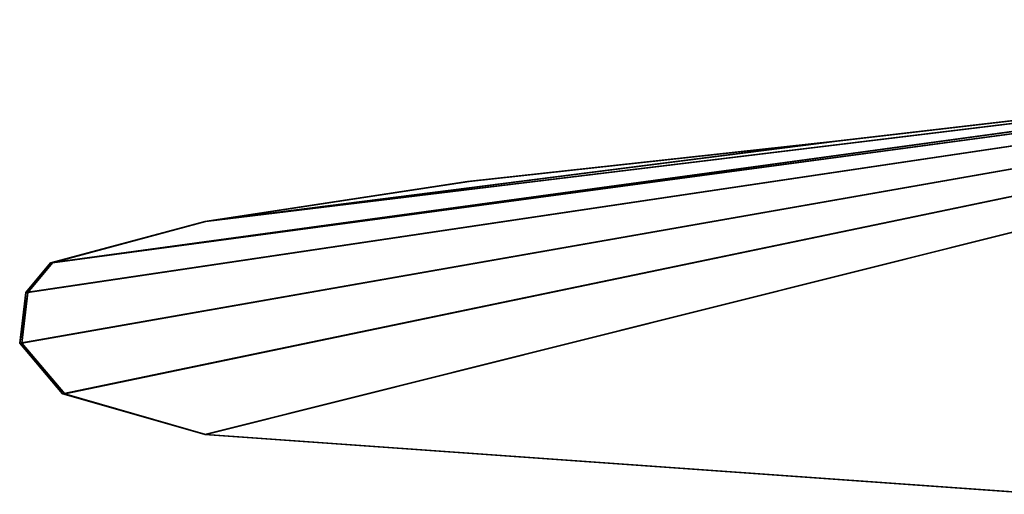
# Model space of a CAD drawing. Units: metres. Extents: x -361 to 359, y -171 to 212.
# Drawn here: x -361 to -168, y -87 to 5 of the extents above; entities that cross this region are included whole.
import ezdxf

# ---------------------------------------------------------------- set-up
doc = ezdxf.new("R2010")
doc.units = ezdxf.units.M

msp = doc.modelspace()

# ---------------------------------------------------------------- linework, layer by layer
for points in [[(-0.829437, 5.400864, -0.677185), (-360.829468, -57.899124, 0.822723), (-359.629364, -47.999069, 0.822723)], [(-0.829437, 5.400864, -0.677185), (-352.429352, -67.799179, 0.722778), (-360.829468, -57.899124, 0.822723)], [(-0.829437, 5.400864, 3.722809), (-359.229431, -47.999069, 5.322845), (-360.429382, -57.899124, 5.322845)], [(-0.829437, 5.400864, 3.722809), (-360.429382, -57.899124, 5.322845), (-352.029419, -67.799179, 5.322845)], [(-0.829437, 5.400864, -0.677185), (-359.629364, -47.999069, 0.822723), (-354.829407, -42.199203, 0.722778)], [(-0.829437, 5.400864, 3.722809), (-354.429474, -42.199203, 5.322845), (-359.229431, -47.999069, 5.322845)], [(-0.829437, 5.400864, -0.677185), (-354.829407, -42.199203, 0.722778), (-63.22934, -2.299149, -0.477142)], [(-0.829437, 5.400864, 3.722809), (-62.929352, -2.299149, 4.022797), (-354.429474, -42.199203, 5.322845)], [(-0.829437, 5.400864, -0.677185), (-324.629364, -75.79921, 0.622833), (-352.429352, -67.799179, 0.722778)], [(-0.829437, 5.400864, 3.722809), (-352.029419, -67.799179, 5.322845), (-324.429474, -75.79921, 5.222748)], [(-0.829437, 5.400864, -0.677185), (-160.429352, -87.499191, 0.022858), (-324.629364, -75.79921, 0.622833)], [(-0.829437, 5.400864, 3.722809), (-324.429474, -75.79921, 5.222748), (-160.029419, -87.499191, 4.422729)], [(-63.22934, -2.299149, -0.477142), (-354.829407, -42.199203, 0.722778), (-324.629364, -34.099075, 0.622833)], [(-62.929352, -2.299149, 4.022797), (-324.429474, -34.099075, 5.222748), (-354.429474, -42.199203, 5.322845)], [(-63.22934, -2.299149, -0.477142), (-324.629364, -34.099075, 0.622833), (-201.22937, -18.399155, 0.122803)], [(-62.929352, -2.299149, 4.022797), (-200.929382, -18.399155, 4.622772), (-324.429474, -34.099075, 5.222748)], [(-62.929352, -2.299149, 4.022797), (-63.22934, -2.299149, -0.477142), (-201.22937, -18.399155, 0.122803)], [(-62.929352, -2.299149, 4.022797), (-201.22937, -18.399155, 0.122803), (-200.929382, -18.399155, 4.622772)], [(-201.22937, -18.399155, 0.122803), (-324.629364, -34.099075, 0.622833), (-273.22937, -26.299088, 0.522736)], [(-200.929382, -18.399155, 4.622772), (-272.929382, -26.299088, 4.822815), (-324.429474, -34.099075, 5.222748)], [(-200.929382, -18.399155, 4.622772), (-201.22937, -18.399155, 0.122803), (-273.22937, -26.299088, 0.522736)], [(-200.929382, -18.399155, 4.622772), (-273.22937, -26.299088, 0.522736), (-272.929382, -26.299088, 4.822815)], [(-272.929382, -26.299088, 4.822815), (-273.22937, -26.299088, 0.522736), (-324.629364, -34.099075, 0.622833)], [(-272.929382, -26.299088, 4.822815), (-324.629364, -34.099075, 0.622833), (-324.429474, -34.099075, 5.222748)], [(-324.429474, -34.099075, 5.222748), (-324.629364, -34.099075, 0.622833), (-354.829407, -42.199203, 0.722778)], [(-324.429474, -34.099075, 5.222748), (-354.829407, -42.199203, 0.722778), (-354.429474, -42.199203, 5.322845)], [(-354.429474, -42.199203, 5.322845), (-354.829407, -42.199203, 0.722778), (-359.629364, -47.999069, 0.822723)], [(-354.429474, -42.199203, 5.322845), (-359.629364, -47.999069, 0.822723), (-359.229431, -47.999069, 5.322845)], [(-359.229431, -47.999069, 5.322845), (-359.629364, -47.999069, 0.822723), (-360.829468, -57.899124, 0.822723)], [(-359.229431, -47.999069, 5.322845), (-360.829468, -57.899124, 0.822723), (-360.429382, -57.899124, 5.322845)], [(-360.429382, -57.899124, 5.322845), (-360.829468, -57.899124, 0.822723), (-352.429352, -67.799179, 0.722778)], [(-360.429382, -57.899124, 5.322845), (-352.429352, -67.799179, 0.722778), (-352.029419, -67.799179, 5.322845)], [(-352.029419, -67.799179, 5.322845), (-352.429352, -67.799179, 0.722778), (-324.629364, -75.79921, 0.622833)], [(-352.029419, -67.799179, 5.322845), (-324.629364, -75.79921, 0.622833), (-324.429474, -75.79921, 5.222748)], [(-324.429474, -75.79921, 5.222748), (-324.629364, -75.79921, 0.622833), (-160.429352, -87.499191, 0.022858)], [(-324.429474, -75.79921, 5.222748), (-160.429352, -87.499191, 0.022858), (-160.029419, -87.499191, 4.422729)]]:
    msp.add_3dface(points)

doc.saveas('drawing.dxf')
